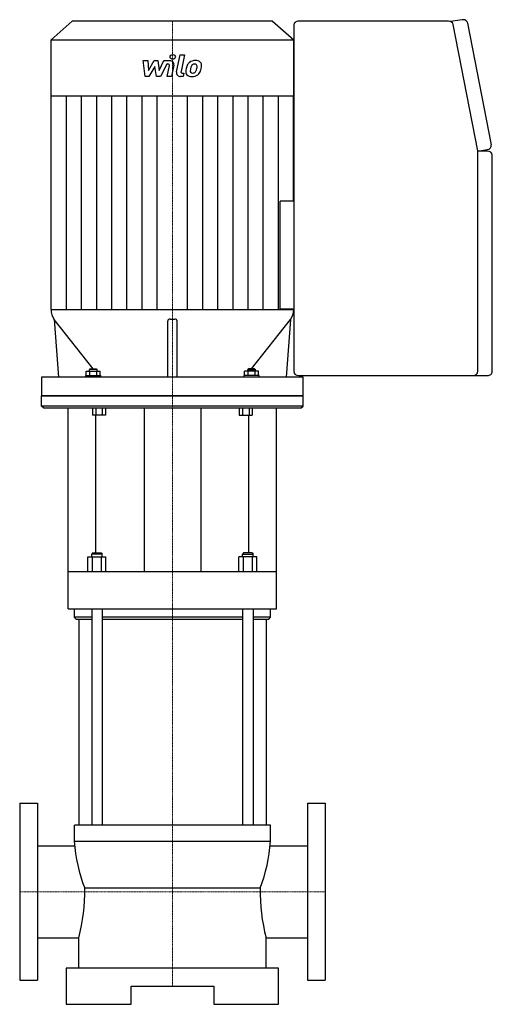
# Model space of a CAD drawing. Extents: x -190 to 398, y 0 to 1225.
import ezdxf

# ---------------------------------------------------------------- set-up
doc = ezdxf.new("R2010")
doc.units = 0
doc.linetypes.add('DASHDOT', pattern=[1, 0.5, -0.25, 0, -0.25])
doc.layers.get('0').update_dxf_attribs({"color": 124})
doc.layers.add('CP_AXIS', color=143, linetype='DASHDOT', lineweight=18)
doc.layers.add('CP_DETAL', color=33, linetype='Continuous')

msp = doc.modelspace()

# ---------------------------------------------------------------- linework, layer by layer
at = {"extrusion": (0, 1, 0)}
for p, q in [((-124.7, 1223), (-151, 1199.7)), ((124.7, 1223), (-124.7, 1223)), ((124.7, 1223), (151, 1199.7)), ((151, 1217.8), (151, 787.2)), ((343.5, 1223), (157.1, 1223)), ((360.5, 1224.7), (345.8, 1222.6)), ((379.8, 1061.8), (349.4, 1218.7)), ((396.8, 1069), (367.5, 1220.4)), ((-151, 1199.7), (151, 1199.7)), ((-151, 1129.8), (-151, 1199.7)), ((151, 1129.8), (151, 1199.7)), ((151, 1129.8), (-151, 1129.8)), ((-150.7, 864.2), (-150.7, 1129.8)), ((150.7, 999), (150.7, 1129.8)), ((379.8, 1061.4), (391.8, 1063.1)), ((391.9, 1061.4), (379.8, 1061.4)), ((379.8, 1061.4), (379.8, 1061.4)), ((379.8, 787.2), (379.8, 1061)), ((398, 787.2), (398, 1056.2)), ((151, 999), (133.9, 999)), ((-151, 864.2), (151, 864.2)), ((133.9, 865.2), (151, 865.2)), ((150.7, 864.2), (150.7, 865.2)), ((-147, 851.9), (-141.6, 780.3)), ((-5.9, 849.8), (-5.9, 780.3)), ((5.9, 780.3), (5.9, 849.8)), ((147, 851.9), (141.6, 780.3)), ((-107.3, 782), (-107.3, 787.5)), ((-107.3, 787.5), (-89.7, 787.5)), ((-102, 790.6), (-103.2, 789.5)), ((-93.8, 789.5), (-103.2, 789.5)), ((-103.2, 787.5), (-103.2, 789.5)), ((-102.9, 782), (-102.9, 787.5)), ((-102, 790.6), (-95, 790.6)), ((-95, 790.6), (-93.8, 789.5)), ((-94.1, 782), (-94.1, 787.5)), ((-93.8, 787.5), (-93.8, 789.5)), ((-89.7, 782), (-89.7, 787.5)), ((89.7, 782), (89.7, 787.5)), ((107.3, 787.5), (89.7, 787.5)), ((95, 790.6), (93.8, 789.5)), ((93.8, 789.5), (103.2, 789.5)), ((93.8, 787.5), (93.8, 789.5)), ((94.1, 782), (94.1, 787.5)), ((102, 790.6), (95, 790.6)), ((102, 790.6), (103.2, 789.5)), ((102.9, 782), (102.9, 787.5)), ((103.2, 787.5), (103.2, 789.5)), ((107.3, 782), (107.3, 787.5)), ((162.7, 780.3), (-162.7, 780.3)), ((-107.9, 782), (-89.1, 782)), ((-107.9, 780.3), (-107.9, 782)), ((-89.1, 780.3), (-89.1, 782)), ((107.9, 782), (89.1, 782)), ((89.1, 780.3), (89.1, 782)), ((107.9, 780.3), (107.9, 782)), ((157.1, 782), (391.9, 782)), ((346.1, 782), (373.8, 782)), ((162.7, 757), (-162.7, 757)), ((-162.7, 744), (-162.7, 757)), ((162.7, 744), (162.7, 757)), ((162.7, 744), (-162.7, 744)), ((-160.4, 742), (-162.7, 744)), ((-160.4, 742), (160.4, 742)), ((-129.5, 492), (-129.5, 742)), ((-99.4, 742), (-99.4, 732.9)), ((-95.3, 742), (-95.3, 732.9)), ((-87.2, 742), (-87.2, 732.9)), ((-83.1, 742), (-83.1, 732.9)), ((-35.2, 742), (-35.2, 538)), ((35.2, 742), (35.2, 538)), ((83.1, 742), (83.1, 732.9)), ((87.2, 742), (87.2, 732.9)), ((95.3, 742), (95.3, 732.9)), ((99.4, 742), (99.4, 732.9)), ((129.5, 492), (129.5, 742)), ((160.4, 742), (162.7, 744)), ((-83.1, 732.9), (-99.4, 732.9)), ((-95.2, 561.7), (-95.2, 732.9)), ((83.1, 732.9), (99.4, 732.9)), ((95.2, 561.7), (95.2, 732.9)), ((-105.2, 538), (-105.2, 556.5)), ((-105.2, 556.5), (-82.7, 556.5)), ((-99.4, 561.7), (-100.4, 559.9)), ((-87.4, 559.9), (-100.4, 559.9)), ((-100.4, 556.5), (-100.4, 559.9)), ((-99.6, 538), (-99.6, 556.5)), ((-99.4, 561.7), (-88.5, 561.7)), ((-88.5, 561.7), (-87.4, 559.9)), ((-88.3, 538), (-88.3, 556.5)), ((-87.4, 556.5), (-87.4, 559.9)), ((-82.7, 538), (-82.7, 556.5)), ((82.7, 538), (82.7, 556.5)), ((105.2, 556.5), (82.7, 556.5)), ((88.5, 561.7), (87.4, 559.9)), ((87.4, 559.9), (100.4, 559.9)), ((87.4, 556.5), (87.4, 559.9)), ((88.3, 538), (88.3, 556.5)), ((99.4, 561.7), (88.5, 561.7)), ((99.4, 561.7), (100.4, 559.9)), ((99.6, 538), (99.6, 556.5)), ((100.4, 556.5), (100.4, 559.9)), ((105.2, 538), (105.2, 556.5)), ((129.5, 538), (-129.5, 538)), ((-129.5, 492), (129.5, 492)), ((-122, 481.6), (-122, 492)), ((-100.4, 492), (-100.4, 222.9)), ((-87.4, 492), (-87.4, 222.9)), ((87.4, 492), (87.4, 222.9)), ((100.4, 492), (100.4, 222.9)), ((122, 481.6), (122, 492)), ((-100.4, 481.6), (-122, 481.6)), ((-119.8, 478.9), (-122, 481.6)), ((-119.8, 478.9), (-100.4, 478.9)), ((-116.6, 478.9), (-116.6, 222.9)), ((87.4, 481.6), (-87.4, 481.6)), ((-87.4, 478.9), (87.4, 478.9)), ((122, 481.6), (100.4, 481.6)), ((100.4, 478.9), (119.8, 478.9)), ((116.6, 478.9), (116.6, 222.9)), ((119.8, 478.9), (122, 481.6)), ((-190, 250), (-190, 30)), ((-190, 250), (-168, 250)), ((-168, 250), (-168, 30)), ((168, 250), (168, 30)), ((168, 250), (190, 250)), ((190, 250), (190, 30)), ((122, 222.9), (-122, 222.9)), ((-122, 202.9), (-122, 222.9)), ((122, 202.9), (122, 222.9)), ((-168, 197.2), (-121.1, 197.2)), ((-122, 202.9), (122, 202.9)), ((121.1, 197.2), (168, 197.2)), ((109.1, 144.5), (-109.1, 144.5)), ((-74, 144.5), (-90, 144.5)), ((-168, 82.8), (-116.6, 82.8)), ((-116.6, 45), (-116.6, 82.8)), ((116.6, 82.8), (168, 82.8)), ((116.6, 45), (116.6, 82.8)), ((-132, 45), (-132, 0)), ((132, 45), (-132, 45)), ((132, 0), (132, 45)), ((-190, 30), (-168, 30)), ((168, 30), (190, 30)), ((-51.5, 22.5), (51.5, 22.5)), ((-51.5, 0), (-51.5, 22.5)), ((51.5, 22.5), (51.5, 0)), ((-132, 0), (-51.5, 0)), ((51.5, 0), (132, 0))]:
    msp.add_line(p, q, dxfattribs=at)
for p, q in [((133.9, 865.2), (133.9, 999)), ((151, 999), (151, 865.2)), ((-98.5, 790.6), (-147, 851.9)), ((-2.9, 852.4), (2.9, 852.4)), ((98.5, 790.6), (147, 851.9)), ((-162.7, 780.3), (-162.7, 757)), ((162.7, 757), (162.7, 780.3)), ((162.7, 757), (-162.7, 757)), ((-162.7, 757), (162.7, 757))]:
    msp.add_line(p, q)
for centre, major_axis, ratio, start_param, end_param in [((361.5, 1219.6), (-6.05, 0), 0.853839, -1.570796, -1.407239), ((361.5, 1219.6), (6.05, 0), 0.853839, 0.163558, 1.570796), ((157.1, 1217.8), (6.05, 0), 0.853839, 1.570796, 3.141593), ((343.5, 1217.8), (-6.05, 0), 0.853839, 3.30515, 4.712389), ((390.8, 1068.2), (-6.05, 0), 0.853839, 1.734354, 3.30515), ((373.8, 1061), (-6.05, 0), 0.853839, 3.141593, 3.30515), ((391.9, 1056.2), (-6.05, 0), 0.853839, 3.141593, 4.712389), ((-124.7, 864.2), (-26.3, 0), 0.885664, 0, 0.555818), ((124.7, 864.2), (-26.3, 0), 0.885664, 2.585775, 3.141593), ((-2.9, 849.8), (2.93, 0), 0.885664, 1.570796, 3.141593), ((2.9, 849.8), (-2.93, 0), 0.885664, 3.141593, 4.712389), ((157.1, 787.2), (6.05, 0), 0.853839, 3.141593, 4.712389), ((373.8, 787.2), (-6.05, 0), 0.853839, 1.570796, 3.141593), ((391.9, 787.2), (-6.05, 0), 0.853839, 1.570796, 3.141593), ((4.2, 217.2), (0, 162.4), 0.780455, 1.659337, 2.035087), ((-4.2, 217.2), (0, 162.4), 0.780455, 4.248079, 4.623867), ((-231.6, 141.4), (0, 169.7), 0.722014, 4.360226, 4.730804), ((232.7, 141.6), (0, 171.2), 0.722014, 1.554065, 1.921275)]:
    msp.add_ellipse(centre, major_axis=major_axis, ratio=ratio, start_param=start_param, end_param=end_param)
at = {"layer": 'CP_AXIS'}
for p, q in [((0, 1223), (0, 757)), ((0, 742), (0, 757)), ((0, 742), (0, 22.5)), ((-190, 140), (190, 140))]:
    msp.add_line(p, q, dxfattribs=at)
at = {"layer": 'CP_DETAL'}
for p, q in [((5, 1159.7), (9.7, 1181)), ((9.7, 1181), (15.2, 1181)), ((15.2, 1181), (10.7, 1160.3)), ((-36.3, 1173.8), (-30.6, 1173.8)), ((-34, 1154.1), (-36.3, 1173.8)), ((-30.6, 1173.8), (-29.7, 1161.6)), ((-29.7, 1161.6), (-22.5, 1173.8)), ((-21.8, 1166.5), (-29.2, 1154.1)), ((-22.5, 1173.8), (-18.2, 1173.8)), ((-19.9, 1154.1), (-21.8, 1166.5)), ((-18.2, 1173.8), (-16.3, 1161.6)), ((-16.3, 1161.6), (-10.8, 1173.8)), ((-7, 1169.6), (-15, 1154.1)), ((-10.8, 1173.8), (-3.3, 1173.8)), ((-5.7, 1169.6), (-7, 1169.6)), ((-6.7, 1154.1), (-3.8, 1167.6)), ((1.9, 1168.3), (-1.2, 1154.1)), ((-29.2, 1154.1), (-34, 1154.1)), ((-15, 1154.1), (-19.9, 1154.1)), ((-1.2, 1154.1), (-6.7, 1154.1)), ((13.4, 1154.1), (10.2, 1154.1)), ((12.6, 1158.3), (14.3, 1158.3)), ((14.3, 1158.3), (13.4, 1154.1)), ((-131.9, 864.2), (-131.9, 1129.8)), ((-113, 864.2), (-113, 1129.8)), ((-94.2, 864.2), (-94.2, 1129.8)), ((-75.4, 864.2), (-75.4, 1129.8)), ((-56.5, 864.2), (-56.5, 1129.8)), ((-37.7, 864.2), (-37.7, 1129.8)), ((-18.8, 864.2), (-18.8, 1129.8)), ((18.8, 864.2), (18.8, 1129.8)), ((37.7, 864.2), (37.7, 1129.8)), ((56.5, 864.2), (56.5, 1129.8)), ((75.4, 864.2), (75.4, 1129.8)), ((94.2, 864.2), (94.2, 1129.8)), ((113, 864.2), (113, 1129.8)), ((131.9, 864.2), (131.9, 1129.8))]:
    msp.add_line(p, q, dxfattribs=at)
msp.add_ellipse((0.4, 1178.4), major_axis=(3.29, 0), ratio=0.885664, dxfattribs=at)
for centre, major_axis, start_param, end_param in [((-5.7, 1167.9), (-1.98, 0), 2.951845, 4.713019), ((-3.3, 1169.1), (-5.27, 0), 2.95216, 4.714304), ((42.9, 1159.2), (-26.4, 0), -0.203622, -0.060635), ((36.3, 1161.3), (-19.5, 0), -0.469292, -0.155785), ((28, 1164.6), (10.4, 0), 2.277543, 2.633086), ((28.5, 1164.2), (-11, 0), 4.700672, 5.431436), ((41.3, 1160.4), (-19.1, 0), -0.212039, -0.055299), ((52.2, 1159), (-30.2, 0), -0.261617, -0.18873), ((28.9, 1164.8), (-5.97, 0), -0.83213, -0.199935), ((27.6, 1166), (-4.08, 0), 4.689602, 5.420936), ((27.7, 1166.3), (3.72, 0), 1.21063, 1.593195), ((29.1, 1167.3), (7.65, 0), 0.695733, 1.636905), ((28.2, 1167.4), (2.45, 0), 0.678791, 1.197692), ((13.9, 1166.5), (16.7, 0), -0.409625, -0.173428), ((27.4, 1167), (-3.32, 0), 3.114985, 3.768742), ((9.6, 1167.4), (-21.2, 0), 2.95617, 3.115053), ((29.6, 1168), (-6.73, 0), 3.093029, 3.785927), ((3.8, 1169.4), (-32.7, 0), 2.845993, 2.952408), ((14, 1168.2), (-22.4, 0), 2.928393, 3.119927), ((10.2, 1158.8), (-5.27, 0), -0.191914, 1.570796), ((12.6, 1160), (-1.98, 0), -0.191914, 1.570796), ((23.4, 1160), (-6.9, 0), -0.114442, 0.64211), ((23.7, 1160.5), (7.45, 0), 3.824323, 4.786409), ((25.6, 1161), (-3.47, 0), -0.121044, 0.622598), ((25, 1160.8), (-2.8, 0), 0.702566, 1.65345), ((24.3, 1163.9), (-11.3, 0), 1.565103, 2.28008), ((24.5, 1167), (-9.8, 0), 1.64383, 1.784252), ((25.3, 1161.9), (4.08, 0), -1.269951, -0.867807), ((24.7, 1162.5), (5.01, 0), -0.852802, -0.43954), ((24.4, 1163.7), (11, 0), -0.855172, -0.278235)]:
    msp.add_ellipse(centre, major_axis=major_axis, ratio=0.885664, start_param=start_param, end_param=end_param, dxfattribs=at)

doc.saveas('drawing.dxf')
